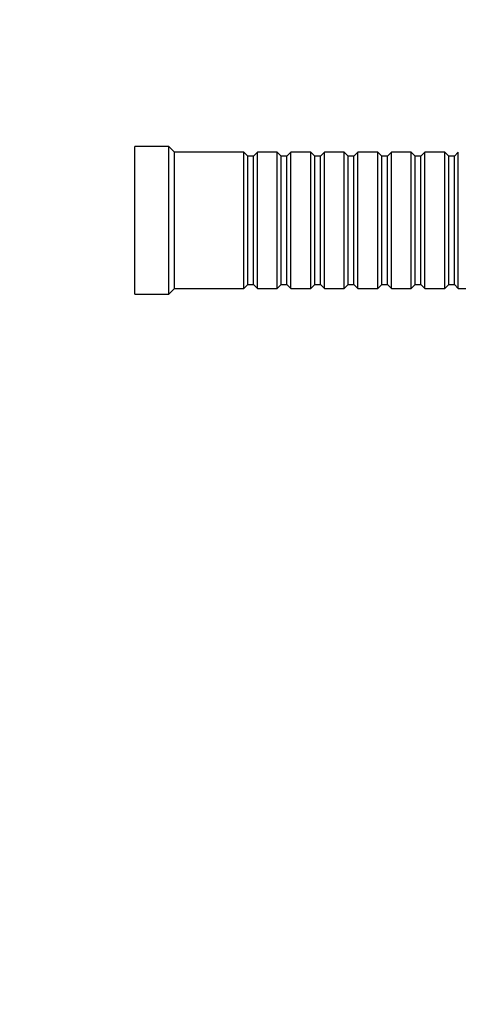
# Paper-space layout 'Layout1' of a CAD drawing. Units: millimetres. Extents: x 0 to 835, y 0 to 1165.
# Drawn here: x 610 to 687, y 582 to 756 of the extents above; entities that cross this region are included whole.
import ezdxf
from ezdxf import colors
from ezdxf.entities.mleader import LeaderData, LeaderLine
from ezdxf.math import Vec2, Vec3

# ---------------------------------------------------------------- set-up
doc = ezdxf.new("R2010")
doc.units = ezdxf.units.MM
doc.layers.add('DV3_Défaut', color=7, linetype='Continuous')
doc.layers.add('Défaut', color=7, linetype='Continuous')

# ---------------------------------------------------------------- blocks, each defined once
blk = doc.blocks.new('_DOT')
at = {"color": 0}
blk.add_line((0, 0), (-1, 0), dxfattribs=at)
at = {"color": 0, "const_width": 0.333}
blk.add_lwpolyline([(-0.1665, 0, 1), (0.1665, 0, 1)], format="xyb", close=True, dxfattribs=at)
blk = doc.blocks.new('SE2')
at = {"layer": 'DV3_Défaut', "color": 7, "linetype": 'Continuous'}
for p, q in [((629.84, 707.5), (629.84, 733.5)), ((635.84, 733.5), (629.84, 733.5)), ((635.84, 707.5), (635.84, 733.5)), ((636.84, 732.5), (635.84, 733.5)), ((636.84, 708.5), (636.84, 732.5)), ((649.04, 732.5), (636.84, 732.5)), ((649.04, 708.5), (649.04, 732.5)), ((649.74, 731.8), (649.04, 732.5)), ((651.44, 732.5), (650.74, 731.8)), ((651.44, 708.5), (651.44, 732.5)), ((654.94, 732.5), (651.44, 732.5)), ((654.94, 708.5), (654.94, 732.5)), ((655.64, 731.8), (654.94, 732.5)), ((657.34, 732.5), (656.64, 731.8)), ((657.34, 708.5), (657.34, 732.5)), ((660.84, 732.5), (657.34, 732.5)), ((660.84, 708.5), (660.84, 732.5)), ((661.54, 731.8), (660.84, 732.5)), ((663.24, 732.5), (662.54, 731.8)), ((663.24, 708.5), (663.24, 732.5)), ((666.74, 732.5), (663.24, 732.5)), ((666.74, 708.5), (666.74, 732.5)), ((667.44, 731.8), (666.74, 732.5)), ((669.14, 732.5), (668.44, 731.8)), ((669.14, 708.5), (669.14, 732.5)), ((672.64, 732.5), (669.14, 732.5)), ((672.64, 708.5), (672.64, 732.5)), ((673.34, 731.8), (672.64, 732.5)), ((675.04, 732.5), (674.34, 731.8)), ((675.04, 708.5), (675.04, 732.5)), ((678.54, 732.5), (675.04, 732.5)), ((678.54, 708.5), (678.54, 732.5)), ((679.24, 731.8), (678.54, 732.5)), ((680.94, 732.5), (680.24, 731.8)), ((680.94, 708.5), (680.94, 732.5)), ((684.44, 732.5), (680.94, 732.5)), ((684.44, 708.5), (684.44, 732.5)), ((685.14, 731.8), (684.44, 732.5)), ((686.84, 732.5), (686.14, 731.8)), ((686.84, 708.5), (686.84, 732.5)), ((649.74, 709.2), (649.74, 731.8)), ((650.74, 731.8), (649.74, 731.8)), ((650.74, 709.2), (650.74, 731.8)), ((655.64, 709.2), (655.64, 731.8)), ((656.64, 731.8), (655.64, 731.8)), ((656.64, 709.2), (656.64, 731.8)), ((661.54, 709.2), (661.54, 731.8)), ((662.54, 731.8), (661.54, 731.8)), ((662.54, 709.2), (662.54, 731.8)), ((667.44, 709.2), (667.44, 731.8)), ((668.44, 731.8), (667.44, 731.8)), ((668.44, 709.2), (668.44, 731.8)), ((673.34, 709.2), (673.34, 731.8)), ((674.34, 731.8), (673.34, 731.8)), ((674.34, 709.2), (674.34, 731.8)), ((679.24, 709.2), (679.24, 731.8)), ((680.24, 731.8), (679.24, 731.8)), ((680.24, 709.2), (680.24, 731.8)), ((685.14, 709.2), (685.14, 731.8)), ((686.14, 731.8), (685.14, 731.8)), ((686.14, 709.2), (686.14, 731.8)), ((635.84, 707.5), (636.84, 708.5)), ((636.84, 708.5), (649.04, 708.5)), ((649.04, 708.5), (649.74, 709.2)), ((649.74, 709.2), (650.74, 709.2)), ((650.74, 709.2), (651.44, 708.5)), ((651.44, 708.5), (654.94, 708.5)), ((654.94, 708.5), (655.64, 709.2)), ((655.64, 709.2), (656.64, 709.2)), ((656.64, 709.2), (657.34, 708.5)), ((657.34, 708.5), (660.84, 708.5)), ((660.84, 708.5), (661.54, 709.2)), ((661.54, 709.2), (662.54, 709.2)), ((662.54, 709.2), (663.24, 708.5)), ((663.24, 708.5), (666.74, 708.5)), ((666.74, 708.5), (667.44, 709.2)), ((667.44, 709.2), (668.44, 709.2)), ((668.44, 709.2), (669.14, 708.5)), ((669.14, 708.5), (672.64, 708.5)), ((672.64, 708.5), (673.34, 709.2)), ((673.34, 709.2), (674.34, 709.2)), ((674.34, 709.2), (675.04, 708.5)), ((675.04, 708.5), (678.54, 708.5)), ((678.54, 708.5), (679.24, 709.2)), ((679.24, 709.2), (680.24, 709.2)), ((680.24, 709.2), (680.94, 708.5)), ((680.94, 708.5), (684.44, 708.5)), ((684.44, 708.5), (685.14, 709.2)), ((685.14, 709.2), (686.14, 709.2)), ((686.14, 709.2), (686.84, 708.5)), ((686.84, 708.5), (690.34, 708.5)), ((629.84, 707.5), (635.84, 707.5))]:
    blk.add_line(p, q, dxfattribs=at)

psp = doc.layouts.get("Layout1")

# ---------------------------------------------------------------- block references
at = {"layer": 'Défaut'}
psp.add_blockref('SE2', (0, 0), dxfattribs=at)

# ---------------------------------------------------------------- leaders
at = {"layer": 'Défaut', "color": 7, "linetype": 'Continuous'}
ml = psp.add_multileader_mtext('Standard', dxfattribs=at)
ml.set_content('{\\pxsm0.9;\\fSolid Edge ISO|b1||i0||c0|p34;\\W1.;23/09/2016\\P}', color=256)
ml.set_leader_properties()
ml.set_arrow_properties(name='DOT')
ml.build(insert=Vec2(0, 0))
ml.multileader.update_dxf_attribs({"leader_type": 0, "dogleg_length": 0, "arrow_head_size": 12})
ctx = ml.context
ctx.base_point, ctx.char_height, ctx.arrow_head_size, ctx.landing_gap_size = Vec3(744.82, 1157.46), 12, 12, 4.2
notes = []
notes.append((ctx, [(0, (0, 0, 0), (0, 0), (1, 0), 1, [])]))
ctx.mtext.insert = Vec3(749.02, 1163.58)
for ctx, leaders in notes:
    for number, flags, end, landing, length, lines in leaders:
        leader = LeaderData()
        leader.index, (leader.has_last_leader_line, leader.has_dogleg_vector, leader.attachment_direction) = number, flags
        leader.last_leader_point, leader.dogleg_vector, leader.dogleg_length = Vec3(end), Vec3(landing), length
        for number, points, colour, breaks in lines:
            line = LeaderLine()
            line.index, line.vertices, line.color, line.breaks = number, Vec3.list(points), colors.encode_raw_color(colour), breaks
            leader.lines.append(line)
        ctx.leaders.append(leader)

doc.saveas('drawing.dxf')
